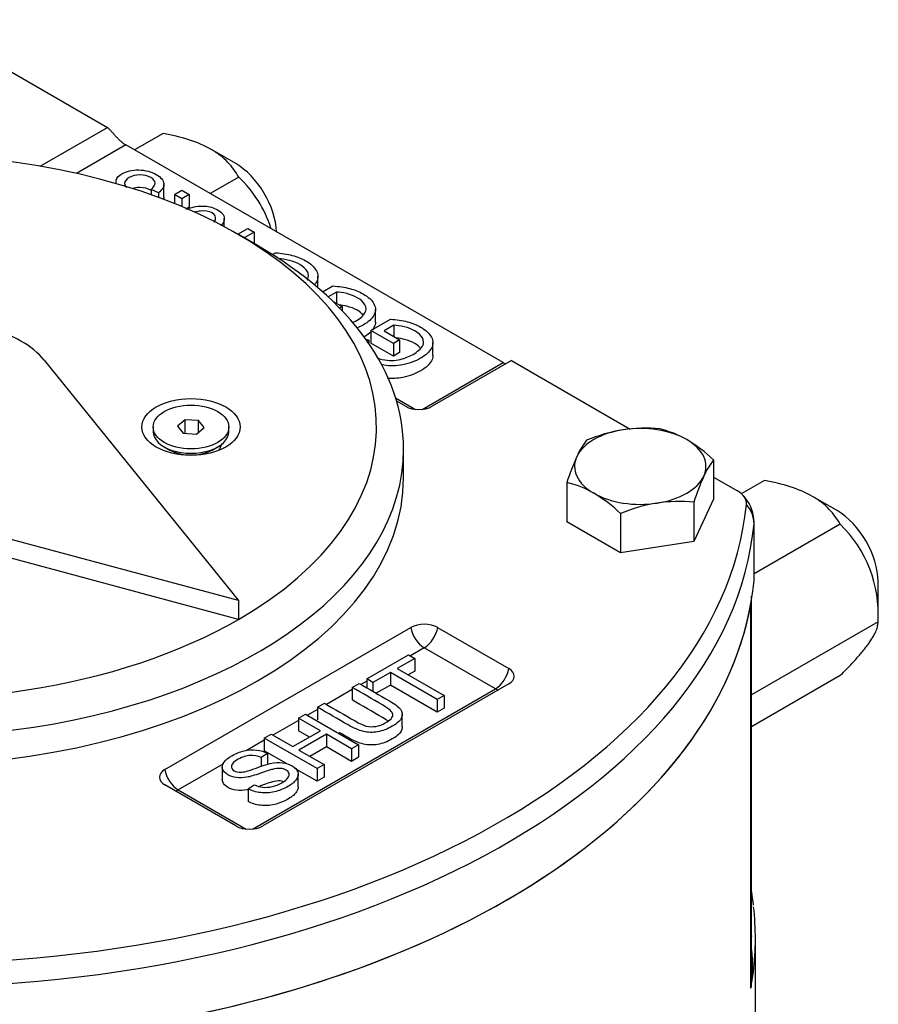
# Model space of a CAD drawing. Units: millimetres. Extents: x 0 to 530, y -57 to 292.
# Drawn here: x 246 to 265, y 211 to 232 of the extents above; entities that cross this region are included whole.
import ezdxf

# ---------------------------------------------------------------- set-up
doc = ezdxf.new("R2010")
doc.units = ezdxf.units.MM
for name, color, linetype in [('12DZ400000001', 7, 'Continuous'), ('22D0Z10000002', 7, 'Continuous'), ('270D000000002', 7, 'Continuous'), ('A0158716000A4', 7, 'Continuous'), ('D0093310025A4', 7, 'Continuous'), ('D0799105012SE', 7, 'Continuous'), ('Default', 7, 'Continuous')]:
    doc.layers.add(name, color=color, linetype=linetype)

# ---------------------------------------------------------------- blocks, each defined once
blk = doc.blocks.new('SE3')
at = {"layer": '12DZ400000001', "color": 7, "linetype": 'Continuous'}
for p, q in [((262.201, 211.662), (262.201, 219.731)), ((262.188, 211.357), (262.188, 219.655)), ((262.283, 209.984), (262.283, 212.433))]:
    blk.add_line(p, q, dxfattribs=at)
for centre, radius, start, end in [((260.107, 212.661), 2.105, 351.1666, 355.1849), ((258.638, 211.842), 3.583, 352.2258, 7.9537), ((258.77, 211.66), 3.432, 354.9404, 0.0313)]:
    blk.add_arc(centre, radius, start, end, dxfattribs=at)
for centre, major_axis, start_param, end_param in [((259.702, 219.802), (-2.499, 0), 3.039783, 3.141593), ((243.957, 220.731), (18.326, 0), 4.896171, 6.181375), ((243.957, 212.433), (-18.326, 0), 3.072459, 3.205567), ((243.957, 212.433), (-18.326, 0), -3.243403, -3.210726)]:
    blk.add_ellipse(centre, major_axis=major_axis, ratio=0.57735, start_param=start_param, end_param=end_param, dxfattribs=at)
blk.add_open_spline([(262.241, 213.146), (262.229, 213.247), (262.218, 213.338), (262.205, 213.427)], degree=3, dxfattribs=at)
at = {"layer": '22D0Z10000002', "color": 7, "linetype": 'Continuous'}
for p, q in [((244.3, 232.231), (248.322, 229.909)), ((246.872, 229.072), (248.322, 229.909)), ((248.717, 229.531), (247.652, 228.917)), ((256.845, 224.839), (248.717, 229.531)), ((248.506, 228.746), (248.506, 228.698)), ((249.538, 228.409), (249.538, 228.681)), ((249.261, 228.569), (249.261, 228.456)), ((249.419, 228.499), (249.261, 228.569)), ((249.419, 228.499), (249.419, 228.399)), ((249.765, 228.461), (249.925, 228.554)), ((249.765, 228.461), (249.765, 228.266)), ((249.926, 228.368), (249.765, 228.461)), ((249.925, 228.554), (250.086, 228.461)), ((250.086, 228.461), (249.926, 228.368)), ((250.086, 228.461), (250.086, 228.189)), ((249.926, 228.368), (249.926, 228.2)), ((250.086, 228.189), (250.014, 228.147)), ((250.839, 227.769), (250.839, 227.943)), ((251.13, 227.608), (251.346, 227.733)), ((251.486, 227.652), (251.27, 227.527)), ((251.346, 227.733), (251.486, 227.652)), ((251.486, 227.652), (251.486, 227.402)), ((251.876, 227.169), (251.941, 227.207)), ((252.857, 226.452), (252.857, 226.7)), ((252.959, 226.363), (253.18, 226.491)), ((253.255, 226.361), (253.076, 226.257)), ((253.255, 226.361), (253.255, 226.114)), ((253.182, 226.157), (253.376, 226.045)), ((253.376, 226.045), (253.325, 226.015)), ((253.376, 226.045), (253.376, 225.961)), ((254.097, 225.712), (254.097, 225.984)), ((253.998, 225.532), (254.42, 225.775)), ((254.495, 225.645), (254.282, 225.522)), ((254.495, 225.645), (254.495, 225.399)), ((253.998, 225.532), (253.998, 225.26)), ((254.483, 225.252), (253.998, 225.532)), ((254.282, 225.522), (254.616, 225.329)), ((253.888, 225.346), (253.951, 225.325)), ((253.951, 225.325), (253.951, 225.256)), ((254.483, 224.98), (253.998, 225.26)), ((254.616, 225.329), (254.483, 225.252)), ((254.483, 225.252), (254.483, 224.98)), ((254.616, 225.329), (254.616, 225.057)), ((255.336, 224.997), (255.336, 225.269)), ((254.616, 225.057), (254.483, 224.98)), ((255.1, 223.831), (256.845, 224.839)), ((257.028, 224.883), (255.32, 223.897)), ((257.028, 224.883), (259.586, 223.406)), ((254.531, 224.08), (254.962, 223.831)), ((254.742, 223.897), (254.554, 224.006)), ((261.381, 222.369), (261.895, 222.073)), ((262.256, 220.169), (262.256, 221.393)), ((262.255, 220.142), (262.255, 221.366)), ((249.559, 216.068), (254.86, 219.129)), ((255.437, 219.129), (256.969, 218.245)), ((255.149, 218.69), (254.849, 218.517)), ((256.68, 217.806), (255.149, 218.69)), ((253.91, 218.021), (254.809, 218.54)), ((254.943, 218.463), (254.568, 218.247)), ((254.809, 218.54), (254.943, 218.463)), ((254.943, 218.463), (254.943, 218.191)), ((254.568, 218.247), (255.574, 217.666)), ((253.91, 218.021), (253.91, 217.829)), ((254.043, 217.944), (253.91, 218.021)), ((254.418, 218.16), (254.043, 217.944)), ((254.418, 218.16), (254.418, 217.888)), ((255.424, 217.579), (254.418, 218.16)), ((254.943, 218.191), (254.804, 218.111)), ((251.448, 214.785), (256.68, 217.806)), ((256.969, 217.911), (251.668, 214.851)), ((253.593, 217.792), (253.039, 217.472)), ((253.593, 217.838), (253.744, 217.925)), ((253.593, 217.838), (253.593, 217.566)), ((253.91, 217.975), (253.784, 217.902)), ((254.043, 217.944), (254.043, 217.752)), ((254.418, 217.888), (254.113, 217.712)), ((255.424, 217.307), (254.418, 217.888)), ((255.574, 217.666), (255.424, 217.579)), ((255.424, 217.579), (255.424, 217.307)), ((255.574, 217.666), (255.574, 217.393)), ((252.849, 217.363), (252.632, 217.237)), ((252.849, 217.409), (252.999, 217.495)), ((252.849, 217.409), (252.849, 217.137)), ((255.574, 217.393), (255.424, 217.307)), ((252.442, 217.173), (252.592, 217.26)), ((252.442, 217.173), (252.442, 216.901)), ((252.91, 216.903), (252.442, 217.173)), ((252.592, 217.26), (253.732, 216.602)), ((254.675, 216.987), (254.675, 217.259)), ((252.442, 217.127), (251.887, 216.807)), ((251.698, 216.744), (251.848, 216.83)), ((251.698, 216.744), (251.698, 216.472)), ((252.838, 216.086), (251.698, 216.744)), ((251.848, 216.83), (252.316, 216.56)), ((252.316, 216.56), (252.91, 216.903)), ((252.675, 216.767), (252.442, 216.901)), ((253.044, 216.826), (252.449, 216.483)), ((253.044, 216.826), (253.044, 216.554)), ((253.582, 216.515), (253.044, 216.826)), ((251.698, 216.698), (251.308, 216.473)), ((253.044, 216.554), (252.685, 216.347)), ((253.582, 216.243), (253.044, 216.554)), ((253.732, 216.602), (253.582, 216.515)), ((253.582, 216.515), (253.582, 216.243)), ((253.732, 216.602), (253.732, 216.33)), ((251.77, 216.415), (251.636, 216.325)), ((251.636, 216.325), (251.636, 216.137)), ((252.179, 216.194), (251.698, 216.472)), ((251.77, 216.415), (251.77, 216.18)), ((252.449, 216.483), (252.988, 216.172)), ((253.732, 216.33), (253.582, 216.243)), ((250.819, 216.19), (249.848, 215.629)), ((250.796, 216.12), (250.796, 215.848)), ((252.838, 215.814), (252.362, 216.089)), ((252.988, 216.172), (252.838, 216.086)), ((252.838, 216.086), (252.838, 215.814)), ((252.988, 216.172), (252.988, 215.9)), ((252.431, 215.693), (252.431, 215.965)), ((252.988, 215.9), (252.838, 215.814)), ((251.09, 214.851), (249.559, 215.735)), ((251.352, 215.651), (251.481, 215.74)), ((251.352, 215.651), (251.352, 215.379)), ((249.848, 215.629), (251.31, 214.785))]:
    blk.add_line(p, q, dxfattribs=at)
blk.add_arc((261.423, 221.393), 0.833, 0, 47.2943, dxfattribs=at)
for centre, major_axis, ratio, start_param, end_param in [((255.031, 224.063), (0.408, 0), 0.57735, 3.926991, 5.497787), ((261.423, 221.801), (-0.666, 0), 0.57735, 3.085922, 3.926991), ((243.957, 222.363), (18.159, 0), 0.57735, 4.696318, 6.227515), ((261.423, 221.393), (0.829, -0.08), 0.815232, 0.078528, 0.722029), ((261.423, 221.393), (-0.833, 0), 0.57735, 3.085922, 3.141593), ((243.957, 221.955), (18.326, 0), 0.57735, 4.696318, 6.227515), ((243.957, 220.731), (-18.326, 0), 0.57735, 1.754578, 3.085922), ((261.423, 220.169), (-0.833, 0), 0.57735, 3.085922, 3.141593), ((255.149, 218.962), (-0.408, 0), 0.57735, 3.926991, 5.497787), ((255.149, 219.03), (0.208, -0.361), 0.57735, 4.128349, 5.497787), ((255.149, 219.03), (-0.208, -0.361), 0.57735, 0.785398, 2.154837), ((256.68, 218.146), (-0.208, -0.361), 0.57735, 0.785398, 2.154837), ((256.68, 218.078), (-0.408, 0), 0.57735, 2.356194, 3.926991), ((256.68, 218.146), (-0.208, 0.361), 0.57735, -3.926991, -3.725633), ((249.848, 215.902), (0.408, 0), 0.57735, 2.356194, 3.926991), ((249.848, 215.97), (0.208, -0.361), 0.57735, 4.128349, 5.497787), ((249.848, 215.97), (0.208, 0.361), 0.57735, 3.725633, 3.926991), ((251.379, 215.017), (0.408, 0), 0.57735, 3.926991, 5.497787)]:
    blk.add_ellipse(centre, major_axis=major_axis, ratio=ratio, start_param=start_param, end_param=end_param, dxfattribs=at)
for points, knots in [([(248.322, 229.909), (248.335, 229.897), (248.349, 229.884), (248.378, 229.855), (248.392, 229.839), (248.422, 229.806), (248.438, 229.788), (248.47, 229.752), (248.486, 229.734), (248.52, 229.697), (248.538, 229.679), (248.573, 229.644), (248.59, 229.627), (248.627, 229.595), (248.645, 229.58), (248.681, 229.554), (248.699, 229.542), (248.717, 229.531)], [0, 0, 0, 0, 0.125, 0.125, 0.25, 0.25, 0.375, 0.375, 0.5, 0.5, 0.625, 0.625, 0.75, 0.75, 0.875, 0.875, 1, 1, 1, 1]), ([(248.506, 228.748), (248.506, 228.756), (248.507, 228.764), (248.508, 228.772), (248.519, 228.822), (248.562, 228.868), (248.735, 228.967), (248.855, 228.995), (248.996, 228.992), (249.138, 228.99), (249.264, 228.957), (249.475, 228.835), (249.529, 228.771), (249.537, 228.698), (249.544, 228.626), (249.504, 228.56), (249.419, 228.499)], [0.1053343, 0.1053343, 0.1053343, 0.1053343, 0.1256404, 0.1256404, 0.1256404, 0.2601495, 0.2601495, 0.4436982, 0.4436982, 0.4436982, 0.644495, 0.644495, 0.8248022, 0.8248022, 0.8248022, 1, 1, 1, 1]), ([(249.261, 228.569), (249.324, 228.624), (249.353, 228.672), (249.349, 228.715), (249.346, 228.757), (249.316, 228.795), (249.259, 228.827), (249.191, 228.865), (249.113, 228.885), (249.023, 228.885), (248.932, 228.885), (248.853, 228.866), (248.722, 228.79), (248.691, 228.747), (248.691, 228.699), (248.692, 228.668), (248.705, 228.64), (248.731, 228.614)], [0, 0, 0, 0, 0.1634775, 0.1634775, 0.1634775, 0.295327, 0.295327, 0.295327, 0.4542402, 0.4542402, 0.4542402, 0.6113833, 0.6113833, 0.7631692, 0.7631692, 0.7631692, 0.8689868, 0.8689868, 0.8689868, 0.8689868]), ([(249.271, 228.548), (249.267, 228.55), (249.263, 228.552), (249.259, 228.555), (249.191, 228.593), (249.113, 228.613), (249.023, 228.613), (248.96, 228.613), (248.903, 228.604), (248.851, 228.585)], [0.286103, 0.286103, 0.286103, 0.286103, 0.295327, 0.295327, 0.295327, 0.4542402, 0.4542402, 0.4542402, 0.5630476, 0.5630476, 0.5630476, 0.5630476]), ([(250.021, 228.146), (250.05, 228.157), (250.079, 228.167), (250.106, 228.175), (250.216, 228.206), (250.322, 228.219), (250.519, 228.207), (250.61, 228.18), (250.804, 228.068), (250.852, 227.996), (250.836, 227.914), (250.829, 227.875), (250.806, 227.834), (250.767, 227.791)], [0.5787178, 0.5787178, 0.5787178, 0.5787178, 0.6050612, 0.6050612, 0.6050612, 0.6772, 0.6772, 0.7493387, 0.7493387, 0.8444307, 0.8444307, 0.8444307, 0.906479, 0.906479, 0.906479, 0.906479]), ([(250.619, 227.869), (250.634, 227.887), (250.644, 227.904), (250.648, 227.919), (250.665, 227.979), (250.644, 228.028), (250.578, 228.065), (250.513, 228.102), (250.43, 228.116), (250.325, 228.105), (250.287, 228.102), (250.243, 228.091), (250.194, 228.075)], [0.1244602, 0.1244602, 0.1244602, 0.1244602, 0.1659354, 0.1659354, 0.1659354, 0.249702, 0.249702, 0.249702, 0.3334171, 0.3334171, 0.3334171, 0.3782847, 0.3782847, 0.3782847, 0.3782847]), ([(251.941, 227.207), (252.074, 227.198), (252.194, 227.179), (252.304, 227.151), (252.413, 227.123), (252.508, 227.084), (252.702, 226.972), (252.78, 226.9), (252.868, 226.739), (252.868, 226.658), (252.824, 226.579), (252.81, 226.556), (252.794, 226.532), (252.775, 226.51)], [0, 0, 0, 0, 0.0885946, 0.0885946, 0.0885946, 0.1662399, 0.1662399, 0.2709543, 0.2709543, 0.3756687, 0.3756687, 0.3756687, 0.4076574, 0.4076574, 0.4076574, 0.4076574]), ([(252.626, 226.62), (252.627, 226.622), (252.628, 226.624), (252.663, 226.685), (252.663, 226.745), (252.629, 226.802), (252.595, 226.86), (252.542, 226.91), (252.402, 226.991), (252.325, 227.021), (252.238, 227.042), (252.151, 227.063), (252.077, 227.075), (252.015, 227.077)], [0.6180209, 0.6180209, 0.6180209, 0.6180209, 0.6219057, 0.6219057, 0.7378936, 0.7378936, 0.7378936, 0.8385945, 0.8385945, 0.926072, 0.926072, 0.926072, 1, 1, 1, 1]), ([(253.18, 226.491), (253.314, 226.482), (253.434, 226.464), (253.543, 226.436), (253.652, 226.408), (253.747, 226.369), (253.942, 226.256), (254.021, 226.184), (254.065, 226.103), (254.108, 226.023), (254.107, 225.943), (254.064, 225.863), (254.02, 225.784), (253.942, 225.712), (253.79, 225.625), (253.749, 225.604), (253.705, 225.586)], [0, 0, 0, 0, 0.0885777, 0.0885777, 0.0885777, 0.1683327, 0.1683327, 0.2766238, 0.2766238, 0.2766238, 0.3758422, 0.3758422, 0.3758422, 0.4823631, 0.4823631, 0.5196032, 0.5196032, 0.5196032, 0.5196032]), ([(253.601, 225.698), (253.623, 225.709), (253.645, 225.72), (253.768, 225.791), (253.835, 225.851), (253.902, 225.97), (253.903, 226.029), (253.869, 226.086), (253.834, 226.144), (253.781, 226.195), (253.641, 226.276), (253.564, 226.305), (253.478, 226.326), (253.39, 226.347), (253.316, 226.359), (253.255, 226.361)], [0.4824455, 0.4824455, 0.4824455, 0.4824455, 0.5060573, 0.5060573, 0.6220766, 0.6220766, 0.738096, 0.738096, 0.738096, 0.8386657, 0.8386657, 0.9260294, 0.9260294, 0.9260294, 1, 1, 1, 1]), ([(253.832, 225.866), (253.8, 225.903), (253.758, 225.936), (253.641, 226.004), (253.564, 226.033), (253.478, 226.054), (253.417, 226.069), (253.363, 226.079), (253.316, 226.084)], [0.7691795, 0.7691795, 0.7691795, 0.7691795, 0.8386657, 0.8386657, 0.9260294, 0.9260294, 0.9260294, 0.9771663, 0.9771663, 0.9771663, 0.9771663]), ([(254.097, 225.713), (254.097, 225.672), (254.086, 225.632), (254.064, 225.591), (254.056, 225.576), (254.046, 225.561), (254.035, 225.547)], [0.32543372, 0.32543372, 0.32543372, 0.32543372, 0.37584218, 0.37584218, 0.37584218, 0.39615949, 0.39615949, 0.39615949, 0.39615949]), ([(254.125, 224.946), (254.164, 224.929), (254.203, 224.916), (254.314, 224.89), (254.383, 224.883), (254.448, 224.885), (254.512, 224.887), (254.574, 224.895), (254.632, 224.909), (254.732, 224.933), (254.824, 224.969), (255.008, 225.075), (255.075, 225.135), (255.109, 225.194), (255.144, 225.254), (255.142, 225.313), (255.109, 225.37), (255.075, 225.428), (255.021, 225.479), (254.881, 225.56), (254.805, 225.589), (254.63, 225.632), (254.556, 225.643), (254.495, 225.645)], [0.2328388, 0.2328388, 0.2328388, 0.2328388, 0.2756978, 0.2756978, 0.352641, 0.352641, 0.352641, 0.4130832, 0.4130832, 0.4130832, 0.5133044, 0.5133044, 0.6385808, 0.6385808, 0.6385808, 0.7378487, 0.7378487, 0.7378487, 0.8336162, 0.8336162, 0.9168081, 0.9168081, 1, 1, 1, 1]), ([(254.42, 225.775), (254.553, 225.767), (254.674, 225.748), (254.783, 225.72), (254.891, 225.692), (254.987, 225.653), (255.182, 225.54), (255.26, 225.468), (255.304, 225.387), (255.348, 225.307), (255.347, 225.227), (255.303, 225.148), (255.26, 225.068), (255.181, 224.997), (254.958, 224.868), (254.831, 224.822), (254.689, 224.793), (254.547, 224.764), (254.408, 224.762), (254.274, 224.785), (254.259, 224.787), (254.244, 224.79), (254.229, 224.793)], [0, 0, 0, 0, 0.0887986, 0.0887986, 0.0887986, 0.1684499, 0.1684499, 0.2766002, 0.2766002, 0.2766002, 0.3758219, 0.3758219, 0.3758219, 0.4823464, 0.4823464, 0.5874314, 0.5874314, 0.5874314, 0.6866281, 0.6866281, 0.6866281, 0.6984099, 0.6984099, 0.6984099, 0.6984099]), ([(255.075, 225.146), (255.043, 225.185), (255, 225.219), (254.881, 225.288), (254.805, 225.317), (254.659, 225.353), (254.607, 225.363), (254.56, 225.368)], [0.7651988, 0.7651988, 0.7651988, 0.7651988, 0.8336162, 0.8336162, 0.9168081, 0.9168081, 0.9723081, 0.9723081, 0.9723081, 0.9723081]), ([(255.336, 224.997), (255.336, 224.957), (255.325, 224.916), (255.303, 224.876), (255.26, 224.796), (255.181, 224.724), (254.958, 224.596), (254.831, 224.55), (254.689, 224.521), (254.572, 224.497), (254.458, 224.491), (254.346, 224.503)], [0.3254118, 0.3254118, 0.3254118, 0.3254118, 0.3758219, 0.3758219, 0.3758219, 0.4823464, 0.4823464, 0.5874314, 0.5874314, 0.5874314, 0.6689139, 0.6689139, 0.6689139, 0.6689139]), ([(256.845, 224.839), (256.863, 224.828), (256.88, 224.82), (256.9, 224.811), (256.904, 224.81), (256.908, 224.809)], [0, 0, 0, 0, 0.125, 0.125, 0.1527196, 0.1527196, 0.1527196, 0.1527196]), ([(253.744, 217.925), (253.963, 217.798), (254.182, 217.672), (254.402, 217.545), (254.517, 217.478), (254.595, 217.418), (254.636, 217.365), (254.678, 217.311), (254.686, 217.252), (254.636, 217.125), (254.568, 217.063), (254.352, 216.938), (254.246, 216.898), (254.142, 216.88), (254.038, 216.862), (253.936, 216.865), (253.837, 216.889), (253.739, 216.912), (253.629, 216.959), (253.508, 217.029), (253.288, 217.155), (253.069, 217.282), (252.849, 217.409)], [0, 0, 0, 0, 0.229161, 0.229161, 0.229161, 0.325775, 0.325775, 0.325775, 0.415775, 0.415775, 0.505774, 0.505774, 0.59267, 0.59267, 0.59267, 0.669455, 0.669455, 0.669455, 0.770846, 0.770846, 0.770846, 1, 1, 1, 1]), ([(252.999, 217.495), (253.218, 217.369), (253.437, 217.242), (253.656, 217.116), (253.756, 217.058), (253.838, 217.021), (253.904, 217.005), (253.969, 216.989), (254.036, 216.986), (254.106, 216.997), (254.176, 217.009), (254.244, 217.033), (254.419, 217.134), (254.473, 217.194), (254.467, 217.307), (254.394, 217.376), (254.251, 217.459), (254.032, 217.585), (253.812, 217.712), (253.593, 217.838)], [0, 0, 0, 0, 0.272314, 0.272314, 0.272314, 0.364418, 0.364418, 0.364418, 0.424903, 0.424903, 0.424903, 0.493173, 0.493173, 0.610438, 0.610438, 0.727704, 0.727704, 0.727704, 1, 1, 1, 1]), ([(254.365, 217.112), (254.334, 217.136), (254.296, 217.16), (254.251, 217.187), (254.032, 217.313), (253.812, 217.44), (253.593, 217.566)], [0.6906777, 0.6906777, 0.6906777, 0.6906777, 0.7277035, 0.7277035, 0.7277035, 1, 1, 1, 1]), ([(254.675, 216.987), (254.675, 216.964), (254.67, 216.941), (254.636, 216.853), (254.568, 216.79), (254.352, 216.666), (254.246, 216.626), (254.142, 216.608), (254.038, 216.59), (253.936, 216.593), (253.837, 216.616), (253.739, 216.64), (253.629, 216.687), (253.508, 216.757), (253.446, 216.792), (253.385, 216.828), (253.323, 216.863)], [0.3814718, 0.3814718, 0.3814718, 0.3814718, 0.4157748, 0.4157748, 0.5057741, 0.5057741, 0.59267, 0.59267, 0.59267, 0.6694549, 0.6694549, 0.6694549, 0.7708462, 0.7708462, 0.7708462, 0.835, 0.835, 0.835, 0.835]), ([(251.481, 215.74), (251.545, 215.711), (251.608, 215.693), (251.669, 215.686), (251.731, 215.679), (251.799, 215.684), (251.948, 215.717), (252.018, 215.744), (252.14, 215.815), (252.182, 215.849), (252.235, 215.92), (252.245, 215.952), (252.235, 215.982), (252.226, 216.012), (252.205, 216.037), (252.134, 216.077), (252.093, 216.089), (251.997, 216.095), (251.941, 216.088), (251.875, 216.071), (251.833, 216.06), (251.747, 216.032), (251.618, 215.987), (251.488, 215.941), (251.391, 215.913), (251.327, 215.901), (251.243, 215.886), (251.168, 215.883), (251.03, 215.902), (250.97, 215.921), (250.86, 215.985), (250.822, 216.025), (250.787, 216.121), (250.796, 216.17), (250.833, 216.221), (250.87, 216.272), (250.926, 216.32), (251.087, 216.413), (251.175, 216.448), (251.267, 216.47), (251.358, 216.491), (251.448, 216.497), (251.535, 216.486), (251.623, 216.475), (251.7, 216.452), (251.77, 216.415)], [0, 0, 0, 0, 0.049734, 0.049734, 0.049734, 0.102625, 0.102625, 0.155515, 0.155515, 0.202805, 0.202805, 0.250096, 0.250096, 0.250096, 0.285885, 0.285885, 0.322453, 0.322453, 0.359021, 0.359021, 0.359021, 0.428383, 0.428383, 0.428383, 0.504928, 0.504928, 0.504928, 0.558431, 0.558431, 0.611934, 0.611934, 0.669259, 0.669259, 0.726583, 0.726583, 0.726583, 0.796348, 0.796348, 0.87302, 0.87302, 0.87302, 0.937083, 0.937083, 0.937083, 1, 1, 1, 1]), ([(251.636, 216.325), (251.557, 216.362), (251.476, 216.378), (251.395, 216.373), (251.315, 216.368), (251.23, 216.34), (251.142, 216.29), (251.051, 216.239), (251.002, 216.19), (250.994, 216.146), (250.985, 216.103), (251.005, 216.068), (251.093, 216.017), (251.142, 216.006), (251.197, 216.008), (251.253, 216.009), (251.356, 216.037), (251.505, 216.092), (251.655, 216.147), (251.764, 216.181), (251.83, 216.195), (251.927, 216.216), (252.015, 216.222), (252.093, 216.214), (252.172, 216.205), (252.241, 216.183), (252.364, 216.112), (252.403, 216.069), (252.421, 216.019), (252.44, 215.968), (252.432, 215.915), (252.397, 215.86), (252.363, 215.806), (252.304, 215.755), (252.119, 215.649), (252.019, 215.608), (251.919, 215.585), (251.819, 215.562), (251.72, 215.557), (251.619, 215.569), (251.52, 215.58), (251.431, 215.608), (251.352, 215.651)], [0, 0, 0, 0, 0.061068, 0.061068, 0.061068, 0.130319, 0.130319, 0.130319, 0.199417, 0.199417, 0.199417, 0.244343, 0.244343, 0.283473, 0.283473, 0.283473, 0.363727, 0.363727, 0.363727, 0.45053, 0.45053, 0.45053, 0.51313, 0.51313, 0.51313, 0.57114, 0.57114, 0.629875, 0.629875, 0.629875, 0.695194, 0.695194, 0.695194, 0.766392, 0.766392, 0.856886, 0.856886, 0.856886, 0.928274, 0.928274, 0.928274, 1, 1, 1, 1]), ([(251.354, 215.635), (251.344, 215.632), (251.335, 215.631), (251.327, 215.629), (251.243, 215.614), (251.168, 215.611), (251.03, 215.63), (250.97, 215.649), (250.86, 215.713), (250.822, 215.753), (250.799, 215.816), (250.796, 215.832), (250.796, 215.848)], [0.4947018, 0.4947018, 0.4947018, 0.4947018, 0.5049279, 0.5049279, 0.5049279, 0.5584309, 0.5584309, 0.611934, 0.611934, 0.6692587, 0.6692587, 0.6878894, 0.6878894, 0.6878894, 0.6878894]), ([(252.431, 215.692), (252.431, 215.658), (252.42, 215.624), (252.397, 215.588), (252.363, 215.533), (252.304, 215.483), (252.119, 215.377), (252.019, 215.336), (251.919, 215.313), (251.819, 215.29), (251.72, 215.285), (251.619, 215.297), (251.52, 215.308), (251.431, 215.336), (251.352, 215.379)], [0.6528955, 0.6528955, 0.6528955, 0.6528955, 0.6951936, 0.6951936, 0.6951936, 0.7663915, 0.7663915, 0.8568861, 0.8568861, 0.8568861, 0.928274, 0.928274, 0.928274, 1, 1, 1, 1]), ([(252.103, 215.811), (252.085, 215.816), (252.065, 215.819), (251.997, 215.823), (251.941, 215.816), (251.875, 215.799), (251.833, 215.788), (251.747, 215.76), (251.618, 215.715), (251.613, 215.713), (251.609, 215.712), (251.605, 215.71)], [0.3067365, 0.3067365, 0.3067365, 0.3067365, 0.3224533, 0.3224533, 0.3590211, 0.3590211, 0.3590211, 0.4283826, 0.4283826, 0.4283826, 0.4309485, 0.4309485, 0.4309485, 0.4309485])]:
    blk.add_open_spline(points, degree=3, knots=knots, dxfattribs=at)
for points in [[(249.538, 228.409), (249.538, 228.388), (249.534, 228.368), (249.526, 228.348)], [(254.006, 225.511), (253.965, 225.466), (253.91, 225.424), (253.844, 225.384)], [(253.951, 225.325), (253.934, 225.306), (253.919, 225.289), (253.908, 225.273)]]:
    blk.add_open_spline(points, degree=3, dxfattribs=at)
at = {"layer": '270D000000002', "color": 7, "linetype": 'Continuous'}
for p, q in [((251.556, 227.362), (251.143, 227.6)), ((246.957, 224.893), (251.143, 219.71)), ((254.703, 222.363), (254.703, 222.975)), ((251.143, 219.71), (242.166, 222.127)), ((251.143, 219.302), (242.166, 221.719)), ((251.143, 219.71), (251.143, 219.302))]:
    blk.add_line(p, q, dxfattribs=at)
for centre, major_axis, start_param, end_param in [((243.957, 223.451), (-10.163, 0), 2.356194, 5.429814), ((243.957, 223.451), (10.163, 0), 2.356194, 5.497787), ((243.957, 222.975), (10.746, 0), 2.356194, 6.283185), ((243.957, 222.975), (10.746, 0), 0, 0.785398), ((244.692, 224.284), (2.499, 0), 0.436332, 1.134464), ((243.957, 222.363), (10.746, 0), 3.141593, 6.283185)]:
    blk.add_ellipse(centre, major_axis=major_axis, ratio=0.57735, start_param=start_param, end_param=end_param, dxfattribs=at)
blk.add_ellipse((250.122, 223.451), major_axis=(-1.058, 0), ratio=0.57735, dxfattribs=at)
at = {"layer": 'A0158716000A4', "color": 7, "linetype": 'Continuous'}
for p, q in [((249.52, 229.781), (248.902, 229.425)), ((251.085, 229.13), (250.552, 229.438)), ((251.152, 228.839), (250.534, 228.482)), ((262.478, 222.3), (261.98, 222.012)), ((264.043, 221.649), (263.51, 221.956)), ((264.11, 221.357), (262.256, 220.287)), ((264.926, 219.254), (264.926, 220.118)), ((264.926, 219.254), (262.201, 217.68)), ((264.11, 218.093), (262.201, 216.991))]:
    blk.add_line(p, q, dxfattribs=at)
for centre, radius, start, end in [((249.318, 226.917), 2.656, 17.9451, 46.3376), ((262.22, 219.414), 2.711, 356.617, 45.795)]:
    blk.add_arc(centre, radius, start, end, dxfattribs=at)
for centre, start_param in [((251.085, 228.11), 0.838621), ((264.043, 220.629), 0.785398)]:
    blk.add_ellipse(centre, major_axis=(0.625, -1.082), ratio=0.57735, start_param=start_param, end_param=2.356194, dxfattribs=at)
for points, knots in [([(251.152, 228.839), (251.088, 228.949), (251.012, 229.056), (250.867, 229.206), (250.814, 229.255), (250.695, 229.348), (250.629, 229.393), (250.415, 229.517), (250.254, 229.585), (249.899, 229.7), (249.712, 229.744), (249.52, 229.781)], [0, 0, 0, 0, 0.25, 0.25, 0.375, 0.375, 0.5, 0.5, 0.75, 0.75, 1, 1, 1, 1]), ([(264.11, 221.357), (264.047, 221.468), (263.97, 221.574), (263.826, 221.725), (263.773, 221.773), (263.654, 221.867), (263.587, 221.912), (263.374, 222.035), (263.212, 222.104), (262.858, 222.218), (262.67, 222.263), (262.478, 222.3)], [0, 0, 0, 0, 0.25, 0.25, 0.375, 0.375, 0.5, 0.5, 0.75, 0.75, 1, 1, 1, 1]), ([(264.11, 218.093), (264.173, 218.155), (264.234, 218.218), (264.324, 218.311), (264.353, 218.342), (264.41, 218.403), (264.438, 218.434), (264.519, 218.524), (264.569, 218.583), (264.638, 218.667), (264.659, 218.695), (264.7, 218.748), (264.72, 218.775), (264.809, 218.902), (264.857, 218.989), (264.894, 219.082), (264.9, 219.1), (264.91, 219.135), (264.914, 219.151), (264.924, 219.198), (264.926, 219.227), (264.926, 219.254)], [0, 0, 0, 0, 0.125, 0.125, 0.1875, 0.1875, 0.25, 0.25, 0.375, 0.375, 0.4375, 0.4375, 0.5, 0.5, 0.75, 0.75, 0.8125, 0.8125, 0.875, 0.875, 1, 1, 1, 1])]:
    blk.add_open_spline(points, degree=3, knots=knots, dxfattribs=at)
at = {"layer": 'D0093310025A4', "color": 7, "linetype": 'Continuous'}
for p, q in [((261.381, 222.742), (261.381, 221.893)), ((258.223, 222.253), (258.223, 221.404)), ((261.381, 221.893), (260.958, 220.981)), ((260.958, 221.83), (260.958, 220.981)), ((259.379, 220.737), (258.223, 221.404)), ((259.379, 221.586), (259.379, 220.737)), ((260.958, 220.981), (259.379, 220.737))]:
    blk.add_line(p, q, dxfattribs=at)
for centre, radius, start, end in [((260.026, 219.828), 3.611, 99.4036, 112.4612), ((259.906, 220.242), 3.184, 84.2449, 98.497), ((259.727, 221.32), 2.148, 59.9329, 76.5911), ((259.964, 222.135), 1.673, 141.9766, 156.0959), ((259.11, 220.338), 3.307, 46.621, 59.2017), ((262.986, 220.77), 4.989, 155.8381, 162.7091), ((262.7, 221.711), 1.673, 141.9766, 156.0959), ((257.725, 220.165), 2.147, 59.9263, 76.5976), ((265.722, 220.347), 4.989, 155.8381, 162.7091), ((257.06, 219.119), 3.386, 46.7675, 59.0551), ((260.743, 218.302), 3.556, 99.3005, 112.5642), ((260.64, 218.631), 3.215, 84.3147, 98.4272)]:
    blk.add_arc(centre, radius, start, end, dxfattribs=at)
for major_axis, start_param, end_param in [((-1.416, 0), 4.974188, 6.021386), ((-1.416, 0), 3.926991, 4.974188), ((-1.416, 0), 2.879793, 3.926991), ((1.416, 0), 2.879793, 3.926991), ((1.416, 0), 4.974188, 6.021386), ((1.416, 0), 3.926991, 4.974188)]:
    blk.add_ellipse((259.802, 222.601), major_axis=major_axis, ratio=0.57735, start_param=start_param, end_param=end_param, dxfattribs=at)
at = {"layer": 'D0799105012SE', "color": 7, "linetype": 'Continuous'}
for p, q in [((250, 223.602), (249.834, 223.466)), ((250, 223.312), (250, 223.602)), ((250.287, 223.588), (250, 223.602)), ((250.287, 223.336), (250.287, 223.588)), ((250.409, 223.437), (250.287, 223.588)), ((249.307, 223.451), (249.307, 223.355)), ((249.834, 223.466), (249.956, 223.315)), ((249.956, 223.315), (250.244, 223.3)), ((250.244, 223.3), (250.409, 223.437)), ((250.936, 223.355), (250.936, 223.451)), ((249.546, 223.022), (249.664, 222.953)), ((250.579, 222.953), (250.698, 223.022))]:
    blk.add_line(p, q, dxfattribs=at)
blk.add_ellipse((250.122, 223.451), major_axis=(-0.815, 0), ratio=0.57735, dxfattribs=at)
for centre, major_axis, start_param, end_param in [((250.122, 223.355), (-0.815, 0), 0, 3.141593), ((250.122, 223.217), (0.646, 0), 3.926991, 5.497787)]:
    blk.add_ellipse(centre, major_axis=major_axis, ratio=0.57735, start_param=start_param, end_param=end_param, dxfattribs=at)
blk.add_open_spline([(250.726, 222.96), (250.742, 222.983), (250.766, 223.026), (250.78, 223.072), (250.784, 223.092)], degree=3, knots=[0.4303353, 0.4303353, 0.4303353, 0.4303353, 0.5271167, 0.5962188, 0.5962188, 0.5962188, 0.5962188], dxfattribs=at)

msp = doc.modelspace()

# ---------------------------------------------------------------- block references
at = {"layer": 'Default'}
msp.add_blockref('SE3', (0, 0), dxfattribs=at)

doc.saveas('drawing.dxf')
